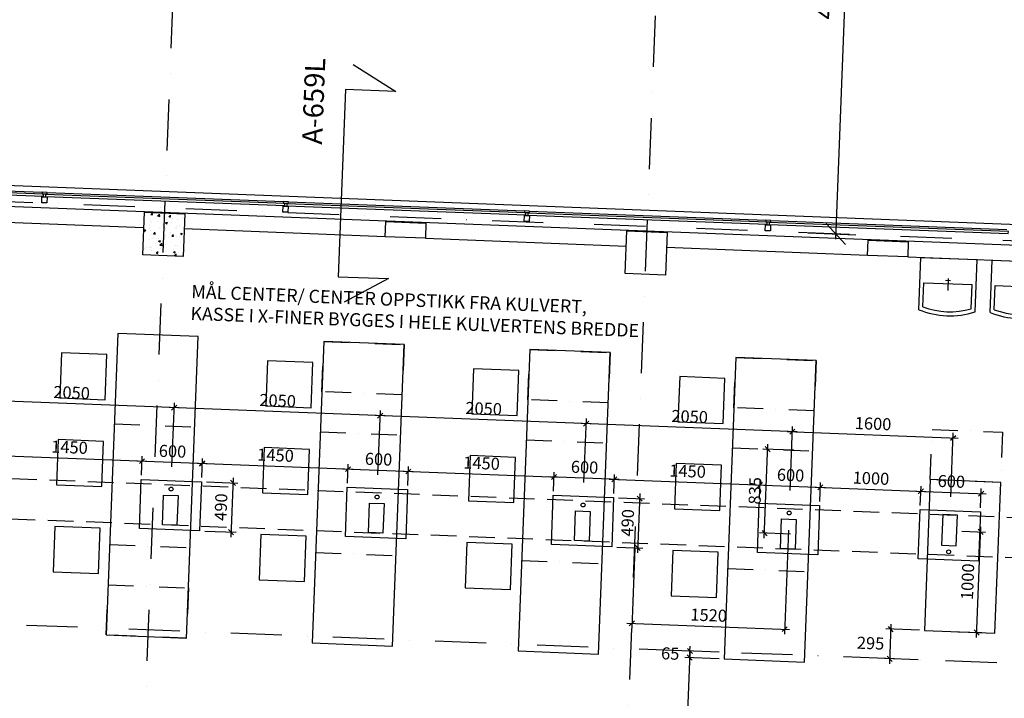
# Model space of a CAD drawing. Units: millimetres. Extents: x 309524937 to 310646513, y 6537254262 to 6537898315.
# Drawn here: x 310051472 to 310061263, y 6537779358 to 6537786107 of the extents above; entities that cross this region are included whole.
import ezdxf

# ---------------------------------------------------------------- set-up
doc = ezdxf.new("R2010")
doc.units = ezdxf.units.MM
doc.header["$LTSCALE"] = 40
doc.header["$PDMODE"] = 1
for name, pattern in [('lærAKSE$0$DASHDOT', [25.4, 12.7, -6.35, 0, -6.35]), ('plan-U1L$0$DASHDOT2', [12.7, 6.35, -3.175, 0, -3.175]), ('plan-U1L$0$DASHED2', [9.525, 6.35, -3.175])]:
    doc.linetypes.add(name, pattern=pattern)
doc.layers.get('0').update_dxf_attribs({"linetype": 'CONTINUOUS'})
doc.layers.get('DEFPOINTS').update_dxf_attribs({"linetype": 'CONTINUOUS'})
for name, color, linetype in [('lærAKSE$0$A-820', 254, 'lærAKSE$0$DASHDOT'), ('lærAKSE$0$A-820-TXT', 253, 'CONTINUOUS'), ('lærAKSE$0$A-852-TXT', 21, 'CONTINUOUS'), ('plan-U1L$0$A-220', 220, 'CONTINUOUS'), ('plan-U1L$0$A-220-SKR', 223, 'CONTINUOUS'), ('plan-U1L$0$A-230-OMR', 133, 'CONTINUOUS'), ('plan-U1L$0$A-233', 50, 'CONTINUOUS'), ('plan-U1L$0$A-240-TXT', 122, 'CONTINUOUS'), ('plan-U1L$0$A-272', 30, 'CONTINUOUS'), ('plan-U1L$0$A-300', 150, 'CONTINUOUS'), ('plan-U1L$0$A-315', 150, 'CONTINUOUS')]:
    doc.layers.add(name, color=color, linetype=linetype)
doc.styles.add('lærAKSE$0$STANDARD', font='simplex.shx')
doc.styles.add('plan-U1L$0$STANDARD', font='simplex.shx')
doc.dimstyles.new('lærAKSE$0$AKS-DIM', dxfattribs={"dimscale": 0, "dimtxt": 180, "dimasz": 200, "dimexe": 200, "dimexo": 400, "dimgap": 100, "dimtad": 1, "dimtoh": 1, "dimdec": 0, "dimdsep": 46, "dimtxsty": 'lærAKSE$0$STANDARD', "dimblk1": 'lærAKSE$0$_OBLIQUE', "dimblk2": 'lærAKSE$0$_OBLIQUE', "dimsah": 1, "dimcen": 0, "dimdle": 50, "dimclrd": 251, "dimclre": 251, "dimclrt": 256, "dimadec": 0, "dimazin": 0, "dimtfac": 1, "dimtdec": 0, "dimtmove": 0, "dimatfit": 3, "dimldrblk": 'lærAKSE$0$_OBLIQUE', "dimfxl": 0, "dimtolj": 1, "dimtzin": 0, "dimarcsym": 0})
doc.dimstyles.new('plan-U1L$0$HRTB-DIM', dxfattribs={"dimscale": 0, "dimtxt": 120, "dimasz": 50, "dimexe": 50, "dimexo": 50, "dimgap": 50, "dimtad": 1, "dimtoh": 1, "dimdec": 0, "dimdsep": 46, "dimtxsty": 'plan-U1L$0$STANDARD', "dimblk1": 'plan-U1L$0$_OBLIQUE', "dimblk2": 'plan-U1L$0$_OBLIQUE', "dimsah": 1, "dimcen": 0, "dimdle": 50, "dimclrd": 251, "dimclre": 251, "dimclrt": 256, "dimadec": 0, "dimazin": 0, "dimtfac": 1, "dimtdec": 0, "dimtmove": 2, "dimatfit": 3, "dimldrblk": 'plan-U1L$0$_OBLIQUE', "dimfxl": 0, "dimtolj": 1, "dimtzin": 0, "dimarcsym": 0})

# ---------------------------------------------------------------- blocks, each defined once
blk = doc.blocks.new('lærAKSE$0$_OBLIQUE')
at = {"color": 0, "linetype": 'ByBlock'}
blk.add_line((-0.5, -0.5), (0.5, 0.5), dxfattribs=at)
blk = doc.blocks.new('*D539')
at = {"layer": 'DEFPOINTS', "color": 0, "linetype": 'Continuous', "ltscale": 1000}
for p in [(310059096.9, 6537788798, 0), (310058911.2, 6537784001.6, 0), (310059586.8, 6537783975.4)]:
    blk.add_point(p, dxfattribs=at)
at = {"layer": 'lærAKSE$0$A-820-TXT', "color": 251, "linetype": 'Continuous', "lineweight": -2, "ltscale": 1000}
for p, q in [((310059774.4, 6537788821.8), (310059584.9, 6537783925.5)), ((310059496.6, 6537788782.5), (310059972.4, 6537788764.1)), ((310059310.9, 6537783986.1), (310059786.7, 6537783967.7))]:
    blk.add_line(p, q, dxfattribs=at)
at = {"layer": 'lærAKSE$0$A-820-TXT', "color": 251, "linetype": 'Continuous', "lineweight": -2, "ltscale": 1000, "xscale": 200, "yscale": 200, "zscale": 200}
for p, rotation in [((310059772.5, 6537788771.8), 87.78328837963348), ((310059586.8, 6537783975.4), 267.7832883796335)]:
    blk.add_blockref('lærAKSE$0$_OBLIQUE', p, dxfattribs=dict(at, rotation=rotation))
at = {"layer": 'lærAKSE$0$A-820-TXT', "linetype": 'Continuous', "ltscale": 1000, "insert": (310059489.8, 6537786381), "char_height": 180, "attachment_point": 5, "rotation": 87.78329, "style": 'lærAKSE$0$STANDARD'}
blk.add_mtext('\\A1;4800', dxfattribs=at)
blk = doc.blocks.new('plan-U1L$0$vask3')
at = {"layer": 'plan-U1L$0$A-315'}
for p, q in [((-280, 0), (280, 0)), ((-280, -520), (-280, 0)), ((280, -520), (280, 0)), ((-240, -250), (240, -250)), ((-240, -491.6), (-240, -250)), ((25, -220), (-25, -220)), ((0, -200), (0, -320)), ((240, -491.6), (240, -250))]:
    blk.add_line(p, q, dxfattribs=at)
for radius, start, end in [(809, 249.75066, 290.24934), (769, 251.81455, 288.18545)]:
    blk.add_arc((0, 239), radius, start, end, dxfattribs=at)
blk = doc.blocks.new('plan-U1L$0$_OBLIQUE')
at = {"color": 0, "linetype": 'ByBlock'}
blk.add_line((-0.5, -0.5), (0.5, 0.5), dxfattribs=at)
blk = doc.blocks.new('*D808')
at = {"layer": 'DEFPOINTS', "color": 0}
for p in [(310057105.9, 6537782089.7), (310057081.3, 6537781453, 0), (310059129.7, 6537781373.7, 0)]:
    blk.add_point(p, dxfattribs=at)
at = {"layer": 'plan-U1L$0$A-240-TXT', "color": 251, "lineweight": -2}
for p, q in [((310059204.4, 6537782008.5), (310057056, 6537782091.6)), ((310057083.2, 6537781502.9), (310057107.9, 6537782139.7)), ((310059131.7, 6537781423.6), (310059156.3, 6537782060.4))]:
    blk.add_line(p, q, dxfattribs=at)
at = {"layer": 'plan-U1L$0$A-240-TXT', "color": 251, "lineweight": -2, "xscale": 50, "yscale": 50, "zscale": 50}
for p, rotation in [((310057105.9, 6537782089.7), 177.7832883796335), ((310059154.4, 6537782010.4), 357.7832883796335)]:
    blk.add_blockref('plan-U1L$0$_OBLIQUE', p, dxfattribs=dict(at, rotation=rotation))
at = {"layer": 'plan-U1L$0$A-240-TXT', "insert": (310058134.4, 6537782160), "char_height": 120, "attachment_point": 5, "rotation": 357.78329, "style": 'plan-U1L$0$STANDARD'}
blk.add_mtext('\\A1;2050', dxfattribs=at)
blk = doc.blocks.new('*D809')
at = {"layer": 'DEFPOINTS', "color": 0}
for p in [(310055057.5, 6537782169), (310055032.8, 6537781532.3, 0), (310057081.3, 6537781453, 0)]:
    blk.add_point(p, dxfattribs=at)
at = {"layer": 'plan-U1L$0$A-240-TXT', "color": 251, "lineweight": -2}
for p, q in [((310057155.9, 6537782087.8), (310055007.5, 6537782170.9)), ((310055034.7, 6537781582.2), (310055059.4, 6537782219)), ((310057083.2, 6537781502.9), (310057107.9, 6537782139.7))]:
    blk.add_line(p, q, dxfattribs=at)
at = {"layer": 'plan-U1L$0$A-240-TXT', "color": 251, "lineweight": -2, "xscale": 50, "yscale": 50, "zscale": 50}
for p, rotation in [((310055057.5, 6537782169), 177.7832883796335), ((310057105.9, 6537782089.7), 357.7832883796335)]:
    blk.add_blockref('plan-U1L$0$_OBLIQUE', p, dxfattribs=dict(at, rotation=rotation))
at = {"layer": 'plan-U1L$0$A-240-TXT', "insert": (310056085.9, 6537782239.3), "char_height": 120, "attachment_point": 5, "rotation": 357.78329, "style": 'plan-U1L$0$STANDARD'}
blk.add_mtext('\\A1;2050', dxfattribs=at)
blk = doc.blocks.new('*D810')
at = {"layer": 'DEFPOINTS', "color": 0}
for p in [(310053009, 6537782248.3), (310052984.3, 6537781611.5, 0), (310055032.8, 6537781532.3, 0)]:
    blk.add_point(p, dxfattribs=at)
at = {"layer": 'plan-U1L$0$A-240-TXT', "color": 251, "lineweight": -2}
for p, q in [((310052986.3, 6537781661.5), (310053010.9, 6537782298.2)), ((310055107.4, 6537782167.1), (310052959, 6537782250.2)), ((310055034.7, 6537781582.2), (310055059.4, 6537782219))]:
    blk.add_line(p, q, dxfattribs=at)
at = {"layer": 'plan-U1L$0$A-240-TXT', "color": 251, "lineweight": -2, "xscale": 50, "yscale": 50, "zscale": 50}
for p, rotation in [((310053009, 6537782248.3), 177.7832883796335), ((310055057.5, 6537782169), 357.7832883796335)]:
    blk.add_blockref('plan-U1L$0$_OBLIQUE', p, dxfattribs=dict(at, rotation=rotation))
at = {"layer": 'plan-U1L$0$A-240-TXT', "insert": (310054037.5, 6537782318.6), "char_height": 120, "attachment_point": 5, "rotation": 357.78329, "style": 'plan-U1L$0$STANDARD'}
blk.add_mtext('\\A1;2050', dxfattribs=at)
blk = doc.blocks.new('*D811')
at = {"layer": 'DEFPOINTS', "color": 0}
for p in [(310050960.5, 6537782327.6), (310050935.9, 6537781690.8, 0), (310052984.3, 6537781611.5, 0)]:
    blk.add_point(p, dxfattribs=at)
at = {"layer": 'plan-U1L$0$A-240-TXT', "color": 251, "lineweight": -2}
for p, q in [((310050937.8, 6537781740.8), (310050962.5, 6537782377.5)), ((310053059, 6537782246.4), (310050910.6, 6537782329.5)), ((310052986.3, 6537781661.5), (310053010.9, 6537782298.2))]:
    blk.add_line(p, q, dxfattribs=at)
at = {"layer": 'plan-U1L$0$A-240-TXT', "color": 251, "lineweight": -2, "xscale": 50, "yscale": 50, "zscale": 50}
for p, rotation in [((310050960.5, 6537782327.6), 177.7832883796335), ((310053009, 6537782248.3), 357.7832883796335)]:
    blk.add_blockref('plan-U1L$0$_OBLIQUE', p, dxfattribs=dict(at, rotation=rotation))
at = {"layer": 'plan-U1L$0$A-240-TXT', "insert": (310051989, 6537782397.8), "char_height": 120, "attachment_point": 5, "rotation": 357.78329, "style": 'plan-U1L$0$STANDARD'}
blk.add_mtext('\\A1;2050', dxfattribs=at)
blk = doc.blocks.new('*D813')
at = {"layer": 'DEFPOINTS', "color": 0}
for p in [(310060753.2, 6537781948.5), (310059129.7, 6537781373.7, 0), (310060728.5, 6537781311.8, 0)]:
    blk.add_point(p, dxfattribs=at)
at = {"layer": 'plan-U1L$0$A-240-TXT', "color": 251, "lineweight": -2}
for p, q in [((310059104.4, 6537782012.3), (310060803.2, 6537781946.6)), ((310059131.7, 6537781423.6), (310059156.3, 6537782060.4)), ((310060730.5, 6537781361.7), (310060755.1, 6537781998.5))]:
    blk.add_line(p, q, dxfattribs=at)
at = {"layer": 'plan-U1L$0$A-240-TXT', "color": 251, "lineweight": -2, "xscale": 50, "yscale": 50, "zscale": 50}
for p, rotation in [((310059154.4, 6537782010.4), 177.7832883796335), ((310060753.2, 6537781948.5), 357.7832883796335)]:
    blk.add_blockref('plan-U1L$0$_OBLIQUE', p, dxfattribs=dict(at, rotation=rotation))
at = {"layer": 'plan-U1L$0$A-240-TXT', "insert": (310059958, 6537782089.4), "char_height": 120, "attachment_point": 5, "rotation": 357.78329, "style": 'plan-U1L$0$STANDARD'}
blk.add_mtext('\\A1;1600', dxfattribs=at)
blk = doc.blocks.new('*D814')
at = {"layer": 'DEFPOINTS', "color": 0}
for p in [(310059118.3, 6537781078.9, 0), (310057590.3, 6537780900.4, 0), (310059078.3, 6537780045.5)]:
    blk.add_point(p, dxfattribs=at)
at = {"layer": 'plan-U1L$0$A-240-TXT', "color": 251, "lineweight": -2}
for p, q in [((310059116.4, 6537781028.9), (310059076.4, 6537779995.6)), ((310057588.4, 6537780850.4), (310057557.5, 6537780054.4)), ((310057509.5, 6537780106.3), (310059128.3, 6537780043.6))]:
    blk.add_line(p, q, dxfattribs=at)
at = {"layer": 'plan-U1L$0$A-240-TXT', "color": 251, "lineweight": -2, "xscale": 50, "yscale": 50, "zscale": 50}
for p, rotation in [((310057559.5, 6537780104.3), 177.7832883796335), ((310059078.3, 6537780045.5), 357.7832883796335)]:
    blk.add_blockref('plan-U1L$0$_OBLIQUE', p, dxfattribs=dict(at, rotation=rotation))
at = {"layer": 'plan-U1L$0$A-240-TXT', "insert": (310058323.2, 6537780184.9), "char_height": 120, "attachment_point": 5, "rotation": 357.78329, "style": 'plan-U1L$0$STANDARD'}
blk.add_mtext('\\A1;1520', dxfattribs=at)
blk = doc.blocks.new('*D831')
at = {"layer": 'DEFPOINTS', "color": 0}
for p in [(310060789.9, 6537781022.1, 0), (310061027.1, 6537781012.9), (310060751.2, 6537780022.8, 0)]:
    blk.add_point(p, dxfattribs=at)
at = {"layer": 'plan-U1L$0$A-240-TXT', "color": 251, "lineweight": -2}
for p, q in [((310060839.9, 6537781020.1), (310061077.1, 6537781011)), ((310060986.5, 6537779963.7), (310061029, 6537781062.9)), ((310060801.2, 6537780020.9), (310061038.4, 6537780011.7))]:
    blk.add_line(p, q, dxfattribs=at)
at = {"layer": 'plan-U1L$0$A-240-TXT', "color": 251, "lineweight": -2, "xscale": 50, "yscale": 50, "zscale": 50}
for p, rotation in [((310061027.1, 6537781012.9), 87.78328837963345), ((310060988.4, 6537780013.6), 267.7832883796335)]:
    blk.add_blockref('plan-U1L$0$_OBLIQUE', p, dxfattribs=dict(at, rotation=rotation))
at = {"layer": 'plan-U1L$0$A-240-TXT', "insert": (310060897.8, 6537780517.5), "char_height": 120, "attachment_point": 5, "rotation": 87.78329, "style": 'plan-U1L$0$STANDARD'}
blk.add_mtext('\\A1;1000', dxfattribs=at)
blk = doc.blocks.new('*D832')
at = {"layer": 'DEFPOINTS', "color": 0}
for p in [(310058910.2, 6537781835), (310059219.7, 6537781823, 0), (310059187.4, 6537780988.7, 0)]:
    blk.add_point(p, dxfattribs=at)
at = {"layer": 'plan-U1L$0$A-240-TXT', "color": 251, "lineweight": -2}
for p, q in [((310058876, 6537780950.7), (310058912.1, 6537781885)), ((310059169.7, 6537781825), (310058860.2, 6537781836.9)), ((310059137.4, 6537780990.6), (310058827.9, 6537781002.6))]:
    blk.add_line(p, q, dxfattribs=at)
at = {"layer": 'plan-U1L$0$A-240-TXT', "color": 251, "lineweight": -2, "xscale": 50, "yscale": 50, "zscale": 50}
for p, rotation in [((310058910.2, 6537781835), 87.78328837963345), ((310058877.9, 6537781000.6), 267.7832883796335)]:
    blk.add_blockref('plan-U1L$0$_OBLIQUE', p, dxfattribs=dict(at, rotation=rotation))
at = {"layer": 'plan-U1L$0$A-240-TXT', "insert": (310058784.1, 6537781422.1), "char_height": 120, "attachment_point": 5, "rotation": 87.78329, "style": 'plan-U1L$0$STANDARD'}
blk.add_mtext('\\A1;835', dxfattribs=at)
blk = doc.blocks.new('*D836')
at = {"layer": 'DEFPOINTS', "color": 0}
for p in [(310058476.5, 6537779750.2, 0), (310058082.4, 6537778414.5), (310058424.2, 6537778401.2, 0)]:
    blk.add_point(p, dxfattribs=at)
at = {"layer": 'plan-U1L$0$A-240-TXT', "color": 251, "lineweight": -2}
for p, q in [((310058136.5, 6537779813.4), (310058080.4, 6537778364.5)), ((310058426.5, 6537779752.2), (310058084.6, 6537779765.4)), ((310058374.3, 6537778403.2), (310058032.4, 6537778416.4))]:
    blk.add_line(p, q, dxfattribs=at)
at = {"layer": 'plan-U1L$0$A-240-TXT', "color": 251, "lineweight": -2, "xscale": 50, "yscale": 50, "zscale": 50}
for p, rotation in [((310058134.6, 6537779763.5), 87.78328837963348), ((310058082.4, 6537778414.5), 267.7832883796335)]:
    blk.add_blockref('plan-U1L$0$_OBLIQUE', p, dxfattribs=dict(at, rotation=rotation))
at = {"layer": 'plan-U1L$0$A-240-TXT', "insert": (310057998.6, 6537779093.2), "char_height": 120, "attachment_point": 5, "rotation": 87.78329, "style": 'plan-U1L$0$STANDARD'}
blk.add_mtext('\\A1;1350', dxfattribs=at)
blk = doc.blocks.new('*D838')
at = {"layer": 'DEFPOINTS', "color": 0}
for p in [(310058137.1, 6537779828.4), (310058479, 6537779815.2, 0), (310058476.5, 6537779750.2, 0)]:
    blk.add_point(p, dxfattribs=at)
at = {"layer": 'plan-U1L$0$A-240-TXT', "color": 251, "lineweight": -2}
for p, q in [((310058429, 6537779817.1), (310058087.2, 6537779830.3)), ((310058134.6, 6537779763.5), (310058137.1, 6537779828.4)), ((310058137.1, 6537779828.4), (310058139, 6537779878.4)), ((310058426.5, 6537779752.2), (310058084.6, 6537779765.4)), ((310058134.6, 6537779763.5), (310058132.7, 6537779713.5))]:
    blk.add_line(p, q, dxfattribs=at)
at = {"layer": 'plan-U1L$0$A-240-TXT', "color": 251, "lineweight": -2, "xscale": 50, "yscale": 50, "zscale": 50}
for p, rotation in [((310058137.1, 6537779828.4), 267.7832883796335), ((310058134.6, 6537779763.5), 87.78328837963348)]:
    blk.add_blockref('plan-U1L$0$_OBLIQUE', p, dxfattribs=dict(at, rotation=rotation))
at = {"layer": 'plan-U1L$0$A-240-TXT', "insert": (310057941, 6537779803.5), "char_height": 120, "attachment_point": 5, "rotation": 357.78329, "style": 'plan-U1L$0$STANDARD'}
blk.add_mtext('\\A1;65', dxfattribs=at)
blk = doc.blocks.new('*D839')
at = {"layer": 'DEFPOINTS', "color": 0}
for p in [(310060468.9, 6537780033.8, 0), (310060122.2, 6537779751.6), (310060457.5, 6537779738.6, 0)]:
    blk.add_point(p, dxfattribs=at)
at = {"layer": 'plan-U1L$0$A-240-TXT', "color": 251, "lineweight": -2}
for p, q in [((310060419, 6537780035.7), (310060083.6, 6537780048.7)), ((310060135.5, 6537780096.7), (310060120.2, 6537779701.6)), ((310060407.5, 6537779740.5), (310060072.2, 6537779753.5))]:
    blk.add_line(p, q, dxfattribs=at)
at = {"layer": 'plan-U1L$0$A-240-TXT', "color": 251, "lineweight": -2, "xscale": 50, "yscale": 50, "zscale": 50}
for p, rotation in [((310060133.6, 6537780046.7), 87.78328837963348), ((310060122.2, 6537779751.6), 267.7832883796335)]:
    blk.add_blockref('plan-U1L$0$_OBLIQUE', p, dxfattribs=dict(at, rotation=rotation))
at = {"layer": 'plan-U1L$0$A-240-TXT', "insert": (310059933, 6537779906.7), "char_height": 120, "attachment_point": 5, "rotation": 357.78329, "style": 'plan-U1L$0$STANDARD'}
blk.add_mtext('\\A1;295', dxfattribs=at)
blk = doc.blocks.new('*D852')
at = {"layer": 'DEFPOINTS', "color": 0}
for p in [(310057377.7, 6537781353.9), (310057358.7, 6537780864.3), (310057617.4, 6537780854.3)]:
    blk.add_point(p, dxfattribs=at)
at = {"layer": 'plan-U1L$0$A-240-TXT', "color": 251, "lineweight": -2}
for p, q in [((310057638.3, 6537781393.9), (310057615.5, 6537780804.3)), ((310057427.6, 6537781352), (310057686.3, 6537781342)), ((310057408.7, 6537780862.4), (310057667.3, 6537780852.3))]:
    blk.add_line(p, q, dxfattribs=at)
at = {"layer": 'plan-U1L$0$A-240-TXT', "color": 251, "lineweight": -2, "xscale": 50, "yscale": 50, "zscale": 50}
for p, rotation in [((310057636.3, 6537781343.9), 87.78328837963348), ((310057617.4, 6537780854.3), 267.7832883796335)]:
    blk.add_blockref('plan-U1L$0$_OBLIQUE', p, dxfattribs=dict(at, rotation=rotation))
at = {"layer": 'plan-U1L$0$A-240-TXT', "insert": (310057516.9, 6537781103.4), "char_height": 120, "attachment_point": 5, "rotation": 87.78329, "style": 'plan-U1L$0$STANDARD'}
blk.add_mtext('\\A1;490', dxfattribs=at)
blk = doc.blocks.new('*D853')
at = {"layer": 'DEFPOINTS', "color": 0}
for p in [(310056785.1, 6537781558.3), (310056777.7, 6537781367.1), (310057377.3, 6537781343.9)]:
    blk.add_point(p, dxfattribs=at)
at = {"layer": 'plan-U1L$0$A-240-TXT', "color": 251, "lineweight": -2}
for p, q in [((310056779.7, 6537781417.1), (310056787.1, 6537781608.3)), ((310057379.2, 6537781393.9), (310057386.6, 6537781585.1)), ((310057434.6, 6537781533.2), (310056735.2, 6537781560.3))]:
    blk.add_line(p, q, dxfattribs=at)
at = {"layer": 'plan-U1L$0$A-240-TXT', "color": 251, "lineweight": -2, "xscale": 50, "yscale": 50, "zscale": 50}
for p, rotation in [((310056785.1, 6537781558.3), 177.7832883796335), ((310057384.7, 6537781535.1), 357.7832883796335)]:
    blk.add_blockref('plan-U1L$0$_OBLIQUE', p, dxfattribs=dict(at, rotation=rotation))
at = {"layer": 'plan-U1L$0$A-240-TXT', "insert": (310057089.2, 6537781656.7), "char_height": 120, "attachment_point": 5, "rotation": 357.78329, "style": 'plan-U1L$0$STANDARD'}
blk.add_mtext('\\A1;600', dxfattribs=at)
blk = doc.blocks.new('*D854')
at = {"layer": 'DEFPOINTS', "color": 0}
for p in [(310058833.6, 6537781479.1), (310059433.2, 6537781455.8), (310059425.8, 6537781264.6)]:
    blk.add_point(p, dxfattribs=at)
at = {"layer": 'plan-U1L$0$A-240-TXT', "color": 251, "lineweight": -2}
for p, q in [((310058783.6, 6537781481), (310059483.1, 6537781453.9)), ((310058835.5, 6537781529), (310058835.5, 6537781529)), ((310059427.7, 6537781314.6), (310059435.1, 6537781505.8))]:
    blk.add_line(p, q, dxfattribs=at)
at = {"layer": 'plan-U1L$0$A-240-TXT', "color": 251, "lineweight": -2, "xscale": 50, "yscale": 50, "zscale": 50}
for p, rotation in [((310058833.6, 6537781479.1), 177.7832883796335), ((310059433.2, 6537781455.8), 357.7832883796335)]:
    blk.add_blockref('plan-U1L$0$_OBLIQUE', p, dxfattribs=dict(at, rotation=rotation))
at = {"layer": 'plan-U1L$0$A-240-TXT', "insert": (310059137.6, 6537781577.4), "char_height": 120, "attachment_point": 5, "rotation": 357.78329, "style": 'plan-U1L$0$STANDARD'}
blk.add_mtext('\\A1;600', dxfattribs=at)
blk = doc.blocks.new('*D855')
at = {"layer": 'DEFPOINTS', "color": 0}
for p in [(310058833.6, 6537781479.1), (310057377.3, 6537781343.9), (310058826.2, 6537781287.8)]:
    blk.add_point(p, dxfattribs=at)
at = {"layer": 'plan-U1L$0$A-240-TXT', "color": 251, "lineweight": -2}
for p, q in [((310057379.2, 6537781393.9), (310057386.6, 6537781585.1)), ((310057334.7, 6537781537.1), (310058883.6, 6537781477.1)), ((310058828.1, 6537781337.8), (310058835.5, 6537781529))]:
    blk.add_line(p, q, dxfattribs=at)
at = {"layer": 'plan-U1L$0$A-240-TXT', "color": 251, "lineweight": -2, "xscale": 50, "yscale": 50, "zscale": 50}
for p, rotation in [((310057384.7, 6537781535.1), 177.7832883796335), ((310058833.6, 6537781479.1), 357.7832883796335)]:
    blk.add_blockref('plan-U1L$0$_OBLIQUE', p, dxfattribs=dict(at, rotation=rotation))
at = {"layer": 'plan-U1L$0$A-240-TXT', "insert": (310058113.4, 6537781617), "char_height": 120, "attachment_point": 5, "rotation": 357.78329, "style": 'plan-U1L$0$STANDARD'}
blk.add_mtext('\\A1;1450', dxfattribs=at)
blk = doc.blocks.new('*D856')
at = {"layer": 'DEFPOINTS', "color": 0}
for p in [(310060432.4, 6537781417.2), (310059425.8, 6537781264.6), (310060425, 6537781226, 0)]:
    blk.add_point(p, dxfattribs=at)
at = {"layer": 'plan-U1L$0$A-240-TXT', "color": 251, "lineweight": -2}
for p, q in [((310059427.7, 6537781314.6), (310059435.1, 6537781505.8)), ((310059383.2, 6537781457.8), (310060482.4, 6537781415.2)), ((310060426.9, 6537781275.9), (310060434.3, 6537781467.1))]:
    blk.add_line(p, q, dxfattribs=at)
at = {"layer": 'plan-U1L$0$A-240-TXT', "color": 251, "lineweight": -2, "xscale": 50, "yscale": 50, "zscale": 50}
for p, rotation in [((310059433.2, 6537781455.8), 177.7832883796335), ((310060432.4, 6537781417.2), 357.7832883796335)]:
    blk.add_blockref('plan-U1L$0$_OBLIQUE', p, dxfattribs=dict(at, rotation=rotation))
at = {"layer": 'plan-U1L$0$A-240-TXT', "insert": (310059937, 6537781546.4), "char_height": 120, "attachment_point": 5, "rotation": 357.78329, "style": 'plan-U1L$0$STANDARD'}
blk.add_mtext('\\A1;1000', dxfattribs=at)
blk = doc.blocks.new('*D857')
at = {"layer": 'DEFPOINTS', "color": 0}
for p in [(310061032, 6537781394), (310060425, 6537781226, 0), (310061024.6, 6537781202.8, 0)]:
    blk.add_point(p, dxfattribs=at)
at = {"layer": 'plan-U1L$0$A-240-TXT', "color": 251, "lineweight": -2}
for p, q in [((310060382.4, 6537781419.1), (310061081.9, 6537781392)), ((310060426.9, 6537781275.9), (310060434.3, 6537781467.1)), ((310061026.5, 6537781252.7), (310061033.9, 6537781443.9))]:
    blk.add_line(p, q, dxfattribs=at)
at = {"layer": 'plan-U1L$0$A-240-TXT', "color": 251, "lineweight": -2, "xscale": 50, "yscale": 50, "zscale": 50}
for p, rotation in [((310060432.4, 6537781417.2), 177.7832883796335), ((310061032, 6537781394), 357.7832883796335)]:
    blk.add_blockref('plan-U1L$0$_OBLIQUE', p, dxfattribs=dict(at, rotation=rotation))
at = {"layer": 'plan-U1L$0$A-240-TXT', "insert": (310060736.4, 6537781515.5), "char_height": 120, "attachment_point": 5, "rotation": 357.78329, "style": 'plan-U1L$0$STANDARD'}
blk.add_mtext('\\A1;600', dxfattribs=at)
blk = doc.blocks.new('*D862')
at = {"layer": 'DEFPOINTS', "color": 0}
for p in [(310052688.2, 6537781716.9), (310051231.9, 6537781581.8), (310052680.8, 6537781525.7)]:
    blk.add_point(p, dxfattribs=at)
at = {"layer": 'plan-U1L$0$A-240-TXT', "color": 251, "lineweight": -2}
for p, q in [((310051189.3, 6537781774.9), (310052738.2, 6537781715)), ((310051233.8, 6537781631.8), (310051241.2, 6537781823)), ((310052682.7, 6537781575.7), (310052690.1, 6537781766.9))]:
    blk.add_line(p, q, dxfattribs=at)
at = {"layer": 'plan-U1L$0$A-240-TXT', "color": 251, "lineweight": -2, "xscale": 50, "yscale": 50, "zscale": 50}
for p, rotation in [((310051239.3, 6537781773), 177.7832883796335), ((310052688.2, 6537781716.9), 357.7832883796335)]:
    blk.add_blockref('plan-U1L$0$_OBLIQUE', p, dxfattribs=dict(at, rotation=rotation))
at = {"layer": 'plan-U1L$0$A-240-TXT', "insert": (310051968, 6537781854.9), "char_height": 120, "attachment_point": 5, "rotation": 357.78329, "style": 'plan-U1L$0$STANDARD'}
blk.add_mtext('\\A1;1450', dxfattribs=at)
blk = doc.blocks.new('*D863')
at = {"layer": 'DEFPOINTS', "color": 0}
for p in [(310053287.8, 6537781693.7), (310052680.8, 6537781525.7), (310053280.4, 6537781502.5)]:
    blk.add_point(p, dxfattribs=at)
at = {"layer": 'plan-U1L$0$A-240-TXT', "color": 251, "lineweight": -2}
for p, q in [((310052638.2, 6537781718.9), (310053337.7, 6537781691.8)), ((310052682.7, 6537781575.7), (310052690.1, 6537781766.9)), ((310053282.3, 6537781552.5), (310053289.7, 6537781743.7))]:
    blk.add_line(p, q, dxfattribs=at)
at = {"layer": 'plan-U1L$0$A-240-TXT', "color": 251, "lineweight": -2, "xscale": 50, "yscale": 50, "zscale": 50}
for p, rotation in [((310052688.2, 6537781716.9), 177.7832883796335), ((310053287.8, 6537781693.7), 357.7832883796335)]:
    blk.add_blockref('plan-U1L$0$_OBLIQUE', p, dxfattribs=dict(at, rotation=rotation))
at = {"layer": 'plan-U1L$0$A-240-TXT', "insert": (310052992.2, 6537781815.2), "char_height": 120, "attachment_point": 5, "rotation": 357.78329, "style": 'plan-U1L$0$STANDARD'}
blk.add_mtext('\\A1;600', dxfattribs=at)
blk = doc.blocks.new('*D864')
at = {"layer": 'DEFPOINTS', "color": 0}
for p in [(310054736.7, 6537781637.6), (310053280.4, 6537781502.5), (310054729.3, 6537781446.4)]:
    blk.add_point(p, dxfattribs=at)
at = {"layer": 'plan-U1L$0$A-240-TXT', "color": 251, "lineweight": -2}
for p, q in [((310053237.8, 6537781695.7), (310054786.6, 6537781635.7)), ((310053282.3, 6537781552.5), (310053289.7, 6537781743.7)), ((310054731.2, 6537781496.4), (310054738.6, 6537781687.6))]:
    blk.add_line(p, q, dxfattribs=at)
at = {"layer": 'plan-U1L$0$A-240-TXT', "color": 251, "lineweight": -2, "xscale": 50, "yscale": 50, "zscale": 50}
for p, rotation in [((310053287.8, 6537781693.7), 177.7832883796335), ((310054736.7, 6537781637.6), 357.7832883796335)]:
    blk.add_blockref('plan-U1L$0$_OBLIQUE', p, dxfattribs=dict(at, rotation=rotation))
at = {"layer": 'plan-U1L$0$A-240-TXT', "insert": (310054016.5, 6537781775.6), "char_height": 120, "attachment_point": 5, "rotation": 357.78329, "style": 'plan-U1L$0$STANDARD'}
blk.add_mtext('\\A1;1450', dxfattribs=at)
blk = doc.blocks.new('*D865')
at = {"layer": 'DEFPOINTS', "color": 0}
for p in [(310055336.2, 6537781614.4), (310054729.3, 6537781446.4), (310055328.8, 6537781423.2)]:
    blk.add_point(p, dxfattribs=at)
at = {"layer": 'plan-U1L$0$A-240-TXT', "color": 251, "lineweight": -2}
for p, q in [((310054731.2, 6537781496.4), (310054738.6, 6537781687.6)), ((310054686.7, 6537781639.6), (310055386.2, 6537781612.5)), ((310055330.8, 6537781473.2), (310055338.2, 6537781664.4))]:
    blk.add_line(p, q, dxfattribs=at)
at = {"layer": 'plan-U1L$0$A-240-TXT', "color": 251, "lineweight": -2, "xscale": 50, "yscale": 50, "zscale": 50}
for p, rotation in [((310054736.7, 6537781637.6), 177.7832883796335), ((310055336.2, 6537781614.4), 357.7832883796335)]:
    blk.add_blockref('plan-U1L$0$_OBLIQUE', p, dxfattribs=dict(at, rotation=rotation))
at = {"layer": 'plan-U1L$0$A-240-TXT', "insert": (310055040.7, 6537781736), "char_height": 120, "attachment_point": 5, "rotation": 357.78329, "style": 'plan-U1L$0$STANDARD'}
blk.add_mtext('\\A1;600', dxfattribs=at)
blk = doc.blocks.new('*D866')
at = {"layer": 'DEFPOINTS', "color": 0}
for p in [(310056785.1, 6537781558.3), (310055328.8, 6537781423.2), (310056777.7, 6537781367.1)]:
    blk.add_point(p, dxfattribs=at)
at = {"layer": 'plan-U1L$0$A-240-TXT', "color": 251, "lineweight": -2}
for p, q in [((310055286.3, 6537781616.4), (310056835.1, 6537781556.4)), ((310055330.8, 6537781473.2), (310055338.2, 6537781664.4)), ((310056779.7, 6537781417.1), (310056787.1, 6537781608.3))]:
    blk.add_line(p, q, dxfattribs=at)
at = {"layer": 'plan-U1L$0$A-240-TXT', "color": 251, "lineweight": -2, "xscale": 50, "yscale": 50, "zscale": 50}
for p, rotation in [((310055336.2, 6537781614.4), 177.7832883796335), ((310056785.1, 6537781558.3), 357.7832883796335)]:
    blk.add_blockref('plan-U1L$0$_OBLIQUE', p, dxfattribs=dict(at, rotation=rotation))
at = {"layer": 'plan-U1L$0$A-240-TXT', "insert": (310056064.9, 6537781696.3), "char_height": 120, "attachment_point": 5, "rotation": 357.78329, "style": 'plan-U1L$0$STANDARD'}
blk.add_mtext('\\A1;1450', dxfattribs=at)
blk = doc.blocks.new('*D870')
at = {"layer": 'DEFPOINTS', "color": 0}
for p in [(310053280.7, 6537781512.5), (310053261.8, 6537781022.9), (310053574, 6537781010.8)]:
    blk.add_point(p, dxfattribs=at)
at = {"layer": 'plan-U1L$0$A-240-TXT', "color": 251, "lineweight": -2}
for p, q in [((310053330.7, 6537781510.6), (310053642.9, 6537781498.5)), ((310053594.8, 6537781550.4), (310053572, 6537780960.8)), ((310053311.7, 6537781020.9), (310053623.9, 6537781008.9))]:
    blk.add_line(p, q, dxfattribs=at)
at = {"layer": 'plan-U1L$0$A-240-TXT', "color": 251, "lineweight": -2, "xscale": 50, "yscale": 50, "zscale": 50}
for p, rotation in [((310053592.9, 6537781500.4), 87.78328837963348), ((310053574, 6537781010.8), 267.7832883796335)]:
    blk.add_blockref('plan-U1L$0$_OBLIQUE', p, dxfattribs=dict(at, rotation=rotation))
at = {"layer": 'plan-U1L$0$A-240-TXT', "insert": (310053473.5, 6537781259.9), "char_height": 120, "attachment_point": 5, "rotation": 87.78329, "style": 'plan-U1L$0$STANDARD'}
blk.add_mtext('\\A1;490', dxfattribs=at)
blk = doc.blocks.new('lærAKSE')
at = {"layer": 'lærAKSE$0$A-820'}
for p, q in [((310052269.8, 6537767546.2), (310053039.5, 6537787431.3)), ((310057066.2, 6537767360.5), (310057835.9, 6537787245.6)), ((310084092.4, 6537783026.9), (310027558.6, 6537785215.2)), ((310102815.8, 6537778099), (310027396.1, 6537781018.3))]:
    blk.add_line(p, q, dxfattribs=at)
at = {"layer": 'lærAKSE$0$A-852-TXT', "elevation": 0}
blk.add_lwpolyline([(310054789.3, 6537785659.8), (310055212.3, 6537785393.2), (310054712.7, 6537785412.5), (310054640.6, 6537783550.9), (310055140.2, 6537783531.6), (310054697.9, 6537783298.5)], dxfattribs=at)
at = {"layer": 'lærAKSE$0$A-852-TXT', "insert": (310054279, 6537784869.9, 0), "char_height": 200, "width": 7907, "attachment_point": 1, "rotation": 87.78329, "style": 'lærAKSE$0$STANDARD'}
blk.add_mtext('A-659L', dxfattribs=at)
at = {"layer": 'lærAKSE$0$A-820-TXT', "linetype": 'Continuous', "ltscale": 1000}
dim = blk.add_linear_dim(base=(310059586.8, 6537783975.4, 0), p1=(310059096.9, 6537788798), p2=(310058911.2, 6537784001.6), angle=87.78329, dimstyle='lærAKSE$0$AKS-DIM', override={"dimscale": 1, "dimtmove": 1}, dxfattribs=at)
dim.commit()
dim.dimension.update_dxf_attribs({"geometry": '*D539', "text_midpoint": (310059489.8, 6537786381, 0)})
blk = doc.blocks.new('plan-U1L')
at = {"layer": 'plan-U1L$0$A-220-SKR'}
h = blk.add_hatch(dxfattribs=at)
h.set_pattern_fill('AR-CONC', color=256, style=0)
h.set_pattern_definition([(47.78329, (310382603.69, 6537741272.18), (181.431824, -22.97393), [19.05, -209.55]), (352.78329, (310382603.69, 6537741272.18), (-27.82652, 192.27684), [15.24, -167.64]), (98.23429, (310382618.8, 6537741270.27), (153.60593, 169.30202), [16.19, -178.09]), (43.96749, (310382605.65, 6537741322.95), (269.25002, -52.496), [28.575, -314.325]), (94.41889, (310382628.1, 6537741318.57), (246.79682, 238.05778), [24.285, -267.135]), (348.96729, (310382605.65, 6537741322.95), (246.79717, 238.05733), [22.86, -251.46]), (18.78329, (310382630.54, 6537741309.27), (147.54587, -108.05334), [19.05, -209.55]), (323.78329, (310382630.54, 6537741309.27), (68.88004, 181.65968), [15.24, -167.64]), (69.23469, (310382642.84, 6537741300.27), (216.4255, 73.60676), [16.19, -178.09]), (35.283288, (310382603.69, 6537741272.185), (6.356819, 84.3723), [0, -165.608, 0, -170.18, 0, -168.275]), (5.283288, (310382603.69, 6537741272.185), (70.64457, 97.521072), [0, -97.028, 0, -161.798, 0, -64.135]), (325.283288, (310382547.09, 6537741274.376), (135.267546, -10.969002), [0, -63.5, 0, -198.12, 0, -262.89]), (315.28329, (310382521.71, 6537741275.36), (149.00181, 19.677936), [0, -82.55, 0, -131.572, 0, -186.69])])
h.paths.add_polyline_path([(310052713.9, 6537784191.4), (310053113.6, 6537784176), (310053097.2, 6537783751.3), (310052697.5, 6537783766.8)])
at = {"layer": 'plan-U1L$0$A-220'}
for points in [[(310052713.9, 6537784191.4), (310053113.6, 6537784176), (310053097.2, 6537783751.3), (310052697.5, 6537783766.8)], [(310055112.1, 6537784098.6), (310055511.8, 6537784083.1), (310055506, 6537783933.2), (310055106.3, 6537783948.7)], [(310057510.3, 6537784005.8), (310057910, 6537783990.3), (310057893.6, 6537783565.6), (310057493.9, 6537783581.1)], [(310059908.5, 6537783912.9), (310060308.2, 6537783897.5), (310060302.4, 6537783747.6), (310059902.7, 6537783763.1)]]:
    blk.add_lwpolyline(points, close=True, dxfattribs=at)
at = {"layer": 'plan-U1L$0$A-230-OMR'}
for p, q in [((310037014, 6537785014.3), (310062265.1, 6537784036.9)), ((310062242, 6537783827.6), (310043346.1, 6537784559.1)), ((310049347.6, 6537784481.9, 0), (310051695.9, 6537784391, 0)), ((310051745.9, 6537784389, 0), (310054094.1, 6537784298.1, 0)), ((310054144.1, 6537784296.2, 0), (310056492.3, 6537784205.3, 0)), ((310056542.3, 6537784203.4, 0), (310058890.5, 6537784112.5, 0)), ((310050709.6, 6537784118.9), (310052708.1, 6537784041.6)), ((310055106.3, 6537783948.7), (310053107.8, 6537784026.1)), ((310058940.5, 6537784110.5, 0), (310061288.7, 6537784019.6, 0)), ((310055506, 6537783933.2), (310057504.5, 6537783855.9)), ((310059902.7, 6537783763.1), (310057904.2, 6537783840.4)), ((310060302.4, 6537783747.6), (310062251, 6537783672.2))]:
    blk.add_line(p, q, dxfattribs=at)
at = {"layer": 'plan-U1L$0$A-233', "linetype": 'Continuous', "elevation": 0}
for points in [[(310049331.9, 6537784462.5), (310049331.1, 6537784442.5), (310051709.3, 6537784350.4), (310051710.1, 6537784370.4)], [(310051695.9, 6537784391), (310051695.3, 6537784376), (310051745.3, 6537784374), (310051745.9, 6537784389)], [(310051730.1, 6537784369.6), (310051729.3, 6537784349.6), (310054107.5, 6537784257.6), (310054108.3, 6537784277.6)], [(310054094.1, 6537784298.1), (310054093.5, 6537784283.1), (310054143.5, 6537784281.2), (310054144.1, 6537784296.2)], [(310054128.3, 6537784276.8), (310054127.5, 6537784256.8), (310056505.7, 6537784164.8), (310056506.5, 6537784184.7)], [(310056492.3, 6537784205.3), (310056491.7, 6537784190.3), (310056541.7, 6537784188.4), (310056542.3, 6537784203.4)], [(310056526.5, 6537784184), (310056525.7, 6537784164), (310058903.9, 6537784071.9), (310058904.7, 6537784091.9)], [(310058890.5, 6537784112.5), (310058889.9, 6537784097.5), (310058939.9, 6537784095.6), (310058940.5, 6537784110.5)], [(310058924.7, 6537784091.1), (310058923.9, 6537784071.2), (310061302.1, 6537783979.1), (310061302.9, 6537783999.1)]]:
    blk.add_lwpolyline(points, close=True, dxfattribs=at)
at = {"layer": 'plan-U1L$0$A-233', "linetype": 'Continuous'}
for points in [[(310051744.1, 6537784344.1), (310051741.8, 6537784284.1), (310051691.8, 6537784286), (310051694.1, 6537784346)], [(310054142.3, 6537784251.2), (310054140, 6537784191.3), (310054090, 6537784193.2), (310054092.4, 6537784253.2)], [(310056540.5, 6537784158.4), (310056538.2, 6537784098.5), (310056488.2, 6537784100.4), (310056490.6, 6537784160.3)], [(310058938.7, 6537784065.6), (310058936.4, 6537784005.6), (310058886.4, 6537784007.6), (310058888.8, 6537784067.5)]]:
    blk.add_lwpolyline(points, close=True, dxfattribs=at)
at = {"layer": 'plan-U1L$0$A-272', "linetype": 'plan-U1L$0$DASHDOT2'}
for p, q in [((310052412.3, 6537782086.5), (310053211.7, 6537782055.6)), ((310054460.8, 6537782007.2), (310055260.2, 6537781976.3)), ((310056509.2, 6537781927.9), (310057308.6, 6537781897)), ((310058557.7, 6537781848.7), (310059357.1, 6537781817.7)), ((310052365.9, 6537780887.4), (310053165.3, 6537780856.5)), ((310054414.3, 6537780808.1), (310055213.7, 6537780777.2)), ((310056462.8, 6537780728.8), (310057262.2, 6537780697.9)), ((310058511.3, 6537780649.6), (310059310.7, 6537780618.6))]:
    blk.add_line(p, q, dxfattribs=at)
at = {"layer": 'plan-U1L$0$A-272'}
for points in [[(310053246.5, 6537782954.9), (310052447.1, 6537782985.9), (310052331.1, 6537779988.1), (310053130.5, 6537779957.2)], [(310055295, 6537782875.6), (310054495.6, 6537782906.6), (310054379.5, 6537779908.8), (310055178.9, 6537779877.9)], [(310052339, 6537782777.4), (310051889.3, 6537782794.8), (310051871.9, 6537782345.1), (310052321.6, 6537782327.7)], [(310057343.4, 6537782796.3), (310056544, 6537782827.3), (310056428, 6537779829.5), (310057227.4, 6537779798.6)], [(310054387.4, 6537782698.1), (310053937.8, 6537782715.5), (310053920.4, 6537782265.8), (310054370, 6537782248.4)], [(310059391.9, 6537782717), (310058592.5, 6537782748), (310058476.5, 6537779750.2), (310059275.9, 6537779719.3)], [(310056435.9, 6537782618.8), (310055986.2, 6537782636.2), (310055968.8, 6537782186.5), (310056418.5, 6537782169.1)], [(310058484.4, 6537782539.5), (310058034.7, 6537782556.9), (310058017.3, 6537782107.2), (310058467, 6537782089.8)], [(310052305.5, 6537781913), (310051855.8, 6537781930.4), (310051838.4, 6537781480.8), (310052288.1, 6537781463.4)], [(310054354, 6537781833.7), (310053904.3, 6537781851.1), (310053886.9, 6537781401.5), (310054336.6, 6537781384.1)], [(310056402.4, 6537781754.4), (310055952.8, 6537781771.9), (310055935.4, 6537781322.2), (310056385, 6537781304.8)], [(310058450.9, 6537781675.2), (310058001.2, 6537781692.6), (310057983.8, 6537781242.9), (310058433.5, 6537781225.5)], [(310060468.9, 6537780033.8), (310061168.4, 6537780006.7), (310061226.4, 6537781505.6), (310060526.9, 6537781532.6)], [(310052272, 6537781048.7), (310051822.4, 6537781066.1), (310051805, 6537780616.4), (310052254.6, 6537780599)], [(310054320.5, 6537780969.4), (310053870.8, 6537780986.8), (310053853.4, 6537780537.1), (310054303.1, 6537780519.7)], [(310056369, 6537780890.1), (310055919.3, 6537780907.5), (310055901.9, 6537780457.8), (310056351.6, 6537780440.4)], [(310058417.4, 6537780810.8), (310057967.8, 6537780828.2), (310057950.4, 6537780378.5), (310058400, 6537780361.1)]]:
    blk.add_lwpolyline(points, close=True, dxfattribs=at)
at = {"layer": 'plan-U1L$0$A-272', "linetype": 'plan-U1L$0$DASHDOT2'}
for points in [[(310054495.6, 6537782906.6), (310055295, 6537782875.6), (310055275.6, 6537782376), (310054476.2, 6537782406.9)], [(310056544, 6537782827.3), (310057343.4, 6537782796.3), (310057324.1, 6537782296.7), (310056524.7, 6537782327.6)], [(310058592.5, 6537782748), (310059391.9, 6537782717), (310059372.6, 6537782217.4), (310058573.2, 6537782248.4)], [(310060546.3, 6537782032.3), (310061245.8, 6537782005.2), (310061226.4, 6537781505.6), (310060526.9, 6537781532.6)], [(310052350.4, 6537780487.7), (310053149.8, 6537780456.8), (310053130.5, 6537779957.2), (310052331.1, 6537779988.1)]]:
    blk.add_lwpolyline(points, close=True, dxfattribs=at)
at = {"layer": 'plan-U1L$0$A-300', "linetype": 'plan-U1L$0$DASHED2'}
for p, q in [((310062302.2, 6537781118.3), (310046345.7, 6537781735.9)), ((310062286.8, 6537780718.6), (310046330.2, 6537781336.2))]:
    blk.add_line(p, q, dxfattribs=at)
at = {"layer": 'plan-U1L$0$A-300', "elevation": 0}
for points in [[(310052681.2, 6537781535.7), (310053280.7, 6537781512.5), (310053261.8, 6537781022.9), (310052662.2, 6537781046.1)], [(310054729.7, 6537781456.4), (310055329.2, 6537781433.2), (310055310.3, 6537780943.6), (310054710.7, 6537780966.8)], [(310056778.1, 6537781377.1), (310057377.7, 6537781353.9), (310057358.7, 6537780864.3), (310056759.2, 6537780887.5)], [(310058826.6, 6537781297.8), (310059426.1, 6537781274.6), (310059407.2, 6537780785), (310058807.6, 6537780808.2)]]:
    blk.add_lwpolyline(points, close=True, dxfattribs=at)
at = {"layer": 'plan-U1L$0$A-300'}
for points in [[(310052902.8, 6537781379.5), (310053047.7, 6537781373.9), (310053036.3, 6537781079.1), (310052891.4, 6537781084.8)], [(310054951.3, 6537781300.2), (310055096.2, 6537781294.6), (310055084.8, 6537780999.8), (310054939.9, 6537781005.5)], [(310056999.7, 6537781220.9), (310057144.6, 6537781215.3), (310057133.2, 6537780920.6), (310056988.3, 6537780926.2)], [(310060425.4, 6537781236), (310061024.9, 6537781212.7), (310061006, 6537780723.1), (310060406.4, 6537780746.3)], [(310060796, 6537781179.5), (310060651.1, 6537781185.1), (310060639.3, 6537780880.3), (310060784.2, 6537780874.7)], [(310059048.2, 6537781141.7), (310059193.1, 6537781136), (310059181.7, 6537780841.3), (310059036.8, 6537780846.9)]]:
    blk.add_lwpolyline(points, close=True, dxfattribs=at)
for centre in [(310052977.7, 6537781439.2), (310055026.1, 6537781359.9), (310057074.6, 6537781280.6), (310059123.1, 6537781201.3), (310060709.3, 6537780815)]:
    blk.add_circle(centre, 19.4, dxfattribs=at)
at = {"rotation": 357.7832955041214}
for p in [(310060712.1, 6537783731.8), (310061421.6, 6537783704.3)]:
    blk.add_blockref('plan-U1L$0$vask3', p, dxfattribs=at)
at = {"layer": 'plan-U1L$0$A-240-TXT', "insert": (310053182.3, 6537783468.3, 0), "char_height": 130, "width": 6382.6, "attachment_point": 1, "rotation": 357.78329, "style": 'plan-U1L$0$STANDARD'}
blk.add_mtext('MÅL CENTER/ CENTER OPPSTIKK FRA KULVERT,\\PKASSE I X-FINER BYGGES I HELE KULVERTENS BREDDE', dxfattribs=at)
at = {"layer": 'plan-U1L$0$A-240-TXT'}
for base, p1, p2, angle, picture, middle in [((310050960.5, 6537782327.6, 0), (310052984.3, 6537781611.5), (310050935.9, 6537781690.8), 357.78329, '*D811', (310051989, 6537782397.8, 0)), ((310053009, 6537782248.3, 0), (310055032.8, 6537781532.3), (310052984.3, 6537781611.5), 357.78329, '*D810', (310054037.5, 6537782318.6, 0)), ((310055057.5, 6537782169, 0), (310057081.3, 6537781453), (310055032.8, 6537781532.3), 357.78329, '*D809', (310056085.9, 6537782239.3, 0)), ((310057105.9, 6537782089.7, 0), (310059129.7, 6537781373.7), (310057081.3, 6537781453), 357.78329, '*D808', (310058134.4, 6537782160, 0)), ((310060753.2, 6537781948.5, 0), (310059129.7, 6537781373.7), (310060728.5, 6537781311.8), 357.78329, '*D813', (310059958, 6537782089.4, 0)), ((310052688.2, 6537781716.9, 0), (310051231.9, 6537781581.8, 0), (310052680.8, 6537781525.7, 0), 357.78329, '*D862', (310051968, 6537781854.9, 0)), ((310053287.8, 6537781693.7, 0), (310052680.8, 6537781525.7, 0), (310053280.4, 6537781502.5, 0), 357.78329, '*D863', (310052992.2, 6537781815.2, 0)), ((310058910.2, 6537781835, 0), (310059187.4, 6537780988.7), (310059219.7, 6537781823), 87.78329, '*D832', (310058784.1, 6537781422.1, 0)), ((310054736.7, 6537781637.6, 0), (310053280.4, 6537781502.5, 0), (310054729.3, 6537781446.4, 0), 357.78329, '*D864', (310054016.5, 6537781775.6, 0)), ((310055336.2, 6537781614.4, 0), (310054729.3, 6537781446.4, 0), (310055328.8, 6537781423.2, 0), 357.78329, '*D865', (310055040.7, 6537781736, 0)), ((310056785.1, 6537781558.3, 0), (310055328.8, 6537781423.2, 0), (310056777.7, 6537781367.1, 0), 357.78329, '*D866', (310056064.9, 6537781696.3, 0)), ((310056785.1, 6537781558.3, 0), (310057377.3, 6537781343.9, 0), (310056777.7, 6537781367.1, 0), 357.78329, '*D853', (310057089.2, 6537781656.7, 0)), ((310058833.6, 6537781479.1, 0), (310057377.3, 6537781343.9, 0), (310058826.2, 6537781287.8, 0), 357.78329, '*D855', (310058113.4, 6537781617, 0)), ((310059433.2, 6537781455.8, 0), (310058833.6, 6537781479.1, 0), (310059425.8, 6537781264.6, 0), 357.78329, '*D854', (310059137.6, 6537781577.4, 0)), ((310060432.4, 6537781417.2, 0), (310059425.8, 6537781264.6, 0), (310060425, 6537781226), 357.78329, '*D856', (310059937, 6537781546.4, 0)), ((310061032, 6537781394, 0), (310060425, 6537781226), (310061024.6, 6537781202.8), 357.78329, '*D857', (310060736.4, 6537781515.5, 0)), ((310053574, 6537781010.8, 0), (310053280.7, 6537781512.5, 0), (310053261.8, 6537781022.9, 0), 87.78329, '*D870', (310053473.5, 6537781259.9, 0)), ((310057617.4, 6537780854.3, 0), (310057377.7, 6537781353.9, 0), (310057358.7, 6537780864.3, 0), 87.78329, '*D852', (310057516.9, 6537781103.4, 0)), ((310059078.3, 6537780045.5, 0), (310057590.3, 6537780900.4), (310059118.3, 6537781078.9), 357.78329, '*D814', (310058323.2, 6537780184.9, 0)), ((310061027.1, 6537781012.9), (310060751.2, 6537780022.8, 0), (310060789.9, 6537781022.1, 0), 87.78329, '*D831', (310060897.8, 6537780517.5)), ((310060122.2, 6537779751.6, 0), (310060468.9, 6537780033.8), (310060457.5, 6537779738.6), 87.78329, '*D839', (310059933, 6537779906.7, 0)), ((310058137.1, 6537779828.4, 0), (310058476.5, 6537779750.2), (310058479, 6537779815.2), 87.78329, '*D838', (310057941, 6537779803.5, 0)), ((310058082.4, 6537778414.5, 0), (310058476.5, 6537779750.2), (310058424.2, 6537778401.2), 87.78329, '*D836', (310057998.6, 6537779093.2, 0))]:
    dim = blk.add_linear_dim(base=base, p1=p1, p2=p2, angle=angle, dimstyle='plan-U1L$0$HRTB-DIM', override={"dimscale": 1}, dxfattribs=at)
    dim.commit()
    dim.dimension.update_dxf_attribs({"geometry": picture, "text_midpoint": middle})

msp = doc.modelspace()

# ---------------------------------------------------------------- block references
for name in ['lærAKSE', 'plan-U1L']:
    msp.add_blockref(name, (0, 0))

doc.saveas('drawing.dxf')
